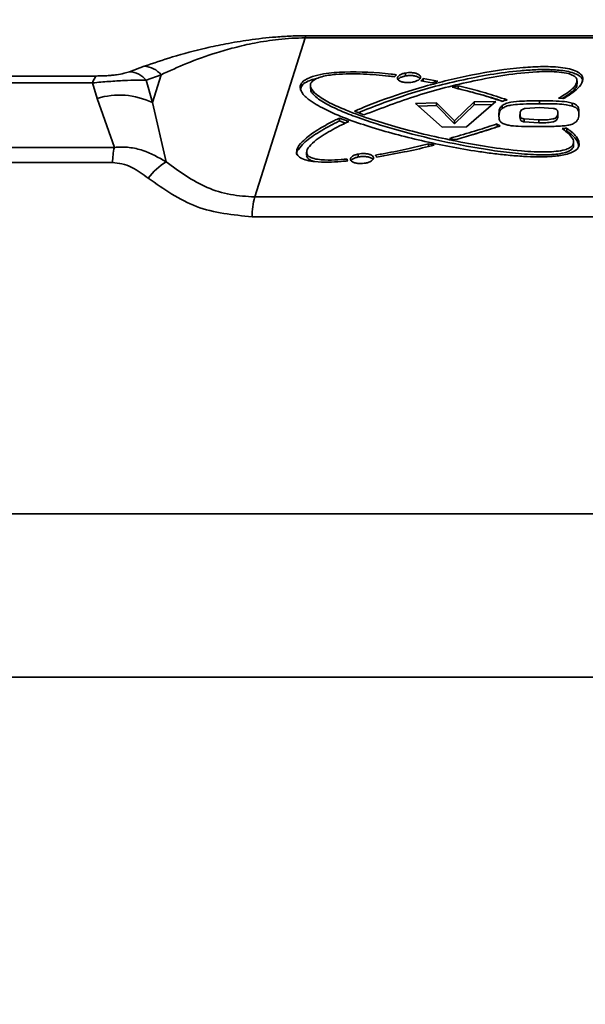
# Model space of a CAD drawing. Units: millimetres. Extents: x 10 to 410, y 10 to 268.
# Drawn here: x 225 to 228, y 74 to 78 of the extents above; entities that cross this region are included whole.
import ezdxf

# ---------------------------------------------------------------- set-up
doc = ezdxf.new("R2010")
doc.units = ezdxf.units.MM
doc.layers.add('MAATENTEKST', color=7, linetype='Continuous')
doc.styles.add('SLDTEXTSTYLE0', font='TXT', dxfattribs={"width": 0.75})
doc.dimstyles.new('SLDDIMSTYLE1', dxfattribs={"dimtxt": 2.38125, "dimasz": 2.5, "dimexe": 0, "dimexo": 0.0625, "dimgap": 0.595312, "dimtad": 1, "dimdec": 0, "dimlfac": 15, "dimrnd": 1e-09, "dimzin": 12, "dimdsep": 46, "dimtxsty": 'SLDTEXTSTYLE0', "dimsah": 1, "dimcen": 0.09, "dimadec": 0, "dimazin": 3, "dimtfac": 1, "dimtofl": 0, "dimtmove": 0, "dimatfit": 3, "dimfxl": 0, "dimfrac": 2, "dimtolj": 1, "dimtzin": 12, "dimarcsym": 0})

# ---------------------------------------------------------------- blocks, each defined once
blk = doc.blocks.new('_D_2')
at = {"layer": 'MAATENTEKST'}
for p, q in [((122.2883, 152.5245), (122.2883, 52.889)), ((249.9549, 152.5245), (249.9549, 52.889)), ((186.5626, 58.1554), (185.8383, 58.1554)), ((185.8383, 58.1554), (185.8383, 54.3719)), ((192.7185, 58.1554), (193.4428, 58.1554)), ((193.4428, 58.1554), (193.4428, 54.3719)), ((185.8383, 54.3719), (186.5626, 54.3719)), ((193.4428, 54.3719), (192.7185, 54.3719)), ((249.9549, 53.889), (122.2883, 53.889))]:
    blk.add_line(p, q, dxfattribs=at)
for points in [[(122.2883, 53.889), (124.7883, 53.579), (124.7883, 54.199)], [(249.9549, 53.889), (247.4549, 54.199), (247.4549, 53.579)]]:
    blk.add_solid(points, dxfattribs=at)
at = {"layer": 'MAATENTEKST', "char_height": 2.38125, "attachment_point": 1, "style": 'SLDTEXTSTYLE0'}
for s, insert in [('1915', (178.0761, 57.4415)), ('75.4', (186.5626, 57.4415))]:
    blk.add_mtext(s, dxfattribs=dict(at, insert=insert))

msp = doc.modelspace()

# ---------------------------------------------------------------- linework, layer by layer
at = {"color": 7, "linetype": 'Continuous', "lineweight": 35}
for p, q in [((226.6339, 78.4047), (226.4287, 77.7566)), ((226.6339, 78.4047), (228.9426, 78.4047)), ((226.6395, 78.4136), (228.937, 78.4136)), ((225.9185, 78.2669), (225.9788, 78.2889)), ((220.8802, 78.2494), (225.7845, 78.2494)), ((225.9871, 78.2324), (226.0474, 78.2544)), ((225.9871, 78.2324), (226.0119, 78.1409)), ((226.0119, 78.1409), (226.0474, 78.2544)), ((227.0425, 78.2496), (227.0425, 78.2615)), ((227.1508, 78.2216), (227.1062, 78.2299)), ((227.1155, 78.239), (227.175, 78.228)), ((227.1155, 78.2282), (227.1155, 78.239)), ((227.7419, 78.2179), (227.7419, 78.23)), ((220.8252, 78.2214), (225.7685, 78.2214)), ((225.7685, 78.2214), (225.7867, 78.1581)), ((226.6556, 78.2113), (226.6556, 78.1991)), ((227.175, 78.228), (227.1508, 78.2216)), ((227.2333, 78.2038), (227.2581, 78.2098)), ((227.2581, 78.2098), (227.2581, 78.1979)), ((225.8571, 77.9586), (225.7867, 78.1581)), ((227.6873, 78.1574), (227.6664, 78.1586)), ((226.0679, 77.8995), (226.0119, 78.1409)), ((227.0836, 78.1379), (227.1699, 78.1405)), ((227.192, 78.0402), (227.0836, 78.1379)), ((227.1699, 78.1286), (227.0964, 78.1264)), ((227.1699, 78.1405), (227.2421, 78.0661)), ((227.1699, 78.1286), (227.1699, 78.1405)), ((227.2421, 78.0541), (227.1699, 78.1286)), ((227.2421, 78.0661), (227.3223, 78.1439)), ((227.3223, 78.132), (227.2421, 78.0541)), ((227.4113, 78.1453), (227.2918, 78.0424)), ((227.3223, 78.1439), (227.4113, 78.1453)), ((227.3223, 78.132), (227.3223, 78.1439)), ((227.3972, 78.1331), (227.3223, 78.132)), ((227.4366, 78.1169), (227.4366, 78.1289)), ((227.5309, 78.1176), (227.5889, 78.1207)), ((227.5889, 78.1207), (227.6451, 78.1176)), ((227.5897, 78.1365), (227.5897, 78.1485)), ((227.7225, 78.127), (227.7225, 78.139)), ((226.7741, 78.078), (226.8118, 78.0639)), ((226.7741, 78.0661), (226.7741, 78.078)), ((226.8734, 78.0911), (226.8347, 78.1059)), ((227.4239, 78.0862), (227.4239, 78.0981)), ((227.5096, 78.0922), (227.5096, 78.0802)), ((227.5858, 78.0711), (227.5268, 78.0743)), ((227.5268, 78.0743), (227.5268, 78.0623)), ((227.5858, 78.0592), (227.5858, 78.0711)), ((227.6636, 78.0866), (227.6636, 78.0986)), ((227.6636, 78.0841), (227.6636, 78.0961)), ((226.7978, 78.0572), (226.7741, 78.0661)), ((227.2918, 78.0424), (227.192, 78.0402)), ((227.2421, 78.0541), (227.2421, 78.0661)), ((227.416, 78.0421), (227.416, 78.0541)), ((227.5858, 78.0592), (227.5268, 78.0623)), ((227.6852, 78.0316), (227.6852, 78.0355)), ((227.7001, 78.0249), (227.7001, 78.0369)), ((220.5624, 77.9586), (225.8571, 77.9586)), ((227.1369, 77.9609), (227.1369, 77.9728)), ((227.7279, 77.9789), (227.7279, 77.9798)), ((227.7279, 77.9677), (227.7279, 77.9789)), ((226.6403, 77.9386), (226.6403, 77.9265)), ((226.8058, 77.9097), (226.8058, 77.9032)), ((226.8505, 77.9193), (226.8505, 77.9312)), ((225.8494, 77.8966), (220.5335, 77.8966)), ((226.4287, 77.7566), (229.1478, 77.7566)), ((229.1583, 77.6755), (226.4182, 77.6755)), ((219.9216, 76.4652), (235.6549, 76.4652)), ((219.9216, 75.7985), (235.6549, 75.7985))]:
    msp.add_line(p, q, dxfattribs=at)
for centre, radius, start, end in [((226.6549, 78.3978), 0.022, 134.0294, 161.8138), ((225.9743, 78.1946), 0.0945, 39.3245, 87.2642), ((225.8155, 78.2132), 0.0477, 130.6146, 170.1441), ((225.914, 78.1725), 0.0945, 39.3534, 87.2885), ((225.8774, 77.8624), 0.3092, 64.2256, 107.0645), ((226.1243, 77.8938), 0.2749, 166.3723, 179.4211), ((226.1987, 77.6842), 0.252, 121.2768, 143.8635), ((226.6947, 77.6809), 0.2765, 164.1143, 181.1347)]:
    msp.add_arc(centre, radius, start, end, dxfattribs=at)
for points, knots in [([(225.4712, 78.8553), (225.2791, 78.8417), (224.8949, 78.8147), (224.1289, 78.7264), (222.7888, 78.5505), (221.6439, 78.3699), (220.8802, 78.2494)], [0, 0, 0, 0, 0.124691, 0.24941, 0.499309, 1, 1, 1, 1]), ([(220.8802, 78.2494), (221.6424, 78.3697), (222.7859, 78.5501), (224.1253, 78.7259), (224.8929, 78.8145), (225.2785, 78.8417), (225.4712, 78.8553)], [0, 0, 0, 0, 0.499684, 0.749698, 0.874864, 1, 1, 1, 1]), ([(225.9788, 78.2889), (226.0168, 78.302), (226.0993, 78.3305), (226.2105, 78.3597), (226.3146, 78.3817), (226.4098, 78.3977), (226.4987, 78.4077), (226.5772, 78.4128), (226.6187, 78.4134), (226.6395, 78.4136)], [0, 0, 0, 0, 0.178428, 0.387338, 0.509934, 0.650934, 0.815782, 0.907235, 1, 1, 1, 1]), ([(226.0474, 78.2544), (226.0817, 78.2702), (226.1552, 78.3042), (226.2553, 78.3397), (226.3483, 78.3665), (226.4324, 78.3856), (226.5108, 78.3977), (226.5796, 78.4038), (226.6158, 78.4044), (226.6339, 78.4047)], [0, 0, 0, 0, 0.185373, 0.398197, 0.521151, 0.660905, 0.822176, 0.910751, 1, 1, 1, 1]), ([(226.8347, 78.1059), (226.8415, 78.1088), (226.8759, 78.1236), (226.9701, 78.1604), (227.1229, 78.2101), (227.3175, 78.2569), (227.4795, 78.2823), (227.6033, 78.2889), (227.6698, 78.2867), (227.7186, 78.2774), (227.7458, 78.2671), (227.7649, 78.2511), (227.7665, 78.2236), (227.7376, 78.1891), (227.7074, 78.1701), (227.6873, 78.1574)], [0, 0, 0, 0, 0.020252, 0.103186, 0.278348, 0.462354, 0.653776, 0.728683, 0.803534, 0.836587, 0.864666, 0.883741, 0.900821, 0.934296, 1, 1, 1, 1]), ([(227.7639, 78.2257), (227.7639, 78.2298), (227.7639, 78.2401), (227.7489, 78.2526), (227.7274, 78.2625), (227.6895, 78.2719), (227.6376, 78.2762), (227.5746, 78.2757), (227.4492, 78.2671), (227.2694, 78.2354), (227.0482, 78.178), (226.9131, 78.1246), (226.8505, 78.0999)], [0, 0, 0, 0, 0.012452, 0.031018, 0.055683, 0.087887, 0.151911, 0.218783, 0.285214, 0.545346, 0.789261, 1, 1, 1, 1]), ([(225.7685, 78.2214), (225.7906, 78.2234), (225.8338, 78.2274), (225.8941, 78.231), (225.9449, 78.2329), (225.9745, 78.2325), (225.9871, 78.2324)], [0, 0, 0, 0, 0.303577, 0.594195, 0.827456, 1, 1, 1, 1]), ([(225.7845, 78.2494), (225.7914, 78.2495), (225.8055, 78.2496), (225.8263, 78.2506), (225.8465, 78.2523), (225.87, 78.2551), (225.894, 78.2592), (225.9112, 78.2646), (225.9185, 78.2669)], [0, 0, 0, 0, 0.15353, 0.310443, 0.461868, 0.601969, 0.831967, 1, 1, 1, 1]), ([(227.7001, 78.0369), (227.7045, 78.0335), (227.7239, 78.0188), (227.7483, 77.9966), (227.752, 77.9633), (227.7379, 77.9455), (227.7151, 77.9347), (227.6799, 77.9252), (227.6156, 77.9184), (227.5397, 77.9202), (227.4616, 77.9263), (227.3996, 77.9332), (227.2812, 77.9496), (227.1119, 77.983), (226.9021, 78.0377), (226.7464, 78.0948), (226.6549, 78.1466), (226.6188, 78.1794), (226.612, 78.2078), (226.6226, 78.2261), (226.641, 78.2385), (226.67, 78.2502), (226.7222, 78.2615), (226.8294, 78.2695), (226.9293, 78.2636), (226.9994, 78.2557), (227.007, 78.2548)], [0, 0, 0, 0, 0.009614, 0.042796, 0.05287, 0.064676, 0.079383, 0.09649, 0.128083, 0.191734, 0.228643, 0.264884, 0.300479, 0.437133, 0.56559, 0.679019, 0.724218, 0.749674, 0.761175, 0.771826, 0.784107, 0.799449, 0.82618, 0.876802, 0.986658, 1, 1, 1, 1]), ([(226.6821, 78.2394), (226.6736, 78.2375), (226.6566, 78.2336), (226.6351, 78.2232), (226.6176, 78.2094), (226.6157, 78.197), (226.6149, 78.1914)], [0, 0, 0, 0, 0.292824, 0.58872, 0.8145, 1, 1, 1, 1]), ([(226.9989, 78.2462), (226.9907, 78.2472), (226.9486, 78.2523), (226.8684, 78.2588), (226.7772, 78.259), (226.7126, 78.2506), (226.6812, 78.2399), (226.665, 78.2309), (226.6546, 78.2175), (226.6571, 78.1946), (226.6869, 78.1673), (226.736, 78.1378), (226.8473, 78.09), (227.0195, 78.0345), (227.2142, 77.9898), (227.382, 77.9589), (227.5045, 77.944), (227.5971, 77.9384), (227.6564, 77.9419), (227.6875, 77.9468), (227.71, 77.9548), (227.7241, 77.9644), (227.7306, 77.9821), (227.7157, 78.0106), (227.6954, 78.0251), (227.6812, 78.0351)], [0, 0, 0, 0, 0.0158281, 0.0805398, 0.1527124, 0.1888294, 0.2034463, 0.2154415, 0.2237748, 0.2337636, 0.2556355, 0.2967052, 0.3437405, 0.4845578, 0.6402622, 0.7227087, 0.808565, 0.8745273, 0.8984382, 0.9212855, 0.9340282, 0.943828, 0.952595, 0.9670598, 1, 1, 1, 1]), ([(227.6664, 78.1586), (227.6718, 78.1618), (227.6962, 78.176), (227.7274, 78.1948), (227.7451, 78.2293), (227.736, 78.2462), (227.7203, 78.2551), (227.6942, 78.2628), (227.6456, 78.2686), (227.5612, 78.2672), (227.4483, 78.2542), (227.285, 78.2234), (227.0916, 78.1741), (226.9452, 78.1184), (226.8734, 78.0911)], [0, 0, 0, 0, 0.018443, 0.083707, 0.108138, 0.120049, 0.136399, 0.160356, 0.200454, 0.280532, 0.410131, 0.536336, 0.772579, 1, 1, 1, 1]), ([(227.007, 78.2548), (227.0059, 78.2539), (227.0037, 78.2522), (227.0009, 78.2494), (226.9996, 78.2472), (226.9989, 78.2462)], [0, 0, 0, 0, 0.358771, 0.694204, 1, 1, 1, 1]), ([(227.0721, 78.2243), (227.0677, 78.2236), (227.0581, 78.2222), (227.0437, 78.2225), (227.03, 78.2247), (227.0192, 78.2288), (227.0117, 78.2346), (227.0098, 78.243), (227.0151, 78.2505), (227.0241, 78.2561), (227.0338, 78.2597), (227.0404, 78.2611), (227.0425, 78.2615)], [0, 0, 0, 0, 0.122527, 0.265662, 0.39575, 0.502903, 0.583013, 0.64599, 0.718113, 0.815732, 0.938615, 1, 1, 1, 1]), ([(227.0425, 78.2496), (227.0385, 78.2486), (227.0304, 78.2467), (227.0198, 78.2423), (227.015, 78.2371), (227.013, 78.2349)], [0, 0, 0, 0, 0.373316, 0.739503, 1, 1, 1, 1]), ([(227.0425, 78.2615), (227.047, 78.2622), (227.0565, 78.2637), (227.0709, 78.2634), (227.0846, 78.2612), (227.0954, 78.257), (227.103, 78.2512), (227.1049, 78.2427), (227.0996, 78.2353), (227.0906, 78.2297), (227.0809, 78.2262), (227.0743, 78.2248), (227.0721, 78.2243)], [0, 0, 0, 0, 0.12239, 0.264978, 0.395173, 0.50252, 0.582906, 0.646041, 0.717856, 0.815168, 0.93767, 1, 1, 1, 1]), ([(227.1014, 78.239), (227.1011, 78.2396), (227.0994, 78.2431), (227.0911, 78.2467), (227.0795, 78.2504), (227.0649, 78.2517), (227.0523, 78.2512), (227.0449, 78.25), (227.0425, 78.2496)], [0, 0, 0, 0, 0.030241, 0.189825, 0.395443, 0.634738, 0.887392, 1, 1, 1, 1]), ([(227.1062, 78.2299), (227.1074, 78.2308), (227.1097, 78.2324), (227.113, 78.2353), (227.1146, 78.2377), (227.1155, 78.239)], [0, 0, 0, 0, 0.337159, 0.642372, 1, 1, 1, 1]), ([(227.7276, 77.9678), (227.7277, 77.9674), (227.7294, 77.9617), (227.7218, 77.9504), (227.7074, 77.9417), (227.6848, 77.9343), (227.6452, 77.9284), (227.5786, 77.9271), (227.4914, 77.9336), (227.358, 77.9507), (227.1933, 77.9819), (227.0105, 78.0272), (226.8727, 78.0702), (226.7786, 78.1069), (226.7161, 78.1367), (226.6754, 78.1637), (226.6559, 78.1885), (226.6568, 78.1968), (226.6571, 78.1993)], [0, 0, 0, 0, 0.001006, 0.015581, 0.029137, 0.046126, 0.07684, 0.13403, 0.220126, 0.30575, 0.486065, 0.658781, 0.798635, 0.863553, 0.923571, 0.978685, 0.993446, 1, 1, 1, 1]), ([(227.4376, 78.1459), (227.4307, 78.1482), (227.3956, 78.1599), (227.3278, 78.1804), (227.2661, 78.1957), (227.2333, 78.2038)], [0, 0, 0, 0, 0.1029216, 0.5229835, 1, 1, 1, 1]), ([(227.2581, 78.2098), (227.2656, 78.208), (227.3026, 78.199), (227.3693, 78.1812), (227.4275, 78.162), (227.4568, 78.1523)], [0, 0, 0, 0, 0.112083, 0.552569, 1, 1, 1, 1]), ([(227.4389, 78.1464), (227.4379, 78.1467), (227.4086, 78.1567), (227.3487, 78.1751), (227.2888, 78.1901), (227.2581, 78.1979)], [0, 0, 0, 0, 0.016351, 0.493785, 1, 1, 1, 1]), ([(227.7409, 78.218), (227.7411, 78.2166), (227.7431, 78.2067), (227.7206, 78.1813), (227.6976, 78.1674), (227.6817, 78.1577)], [0, 0, 0, 0, 0.046406, 0.339505, 1, 1, 1, 1]), ([(227.4568, 78.1523), (227.4549, 78.1518), (227.4511, 78.1508), (227.4446, 78.1487), (227.4402, 78.147), (227.4376, 78.1459)], [0, 0, 0, 0, 0.295518, 0.581447, 1, 1, 1, 1]), ([(227.4239, 78.0981), (227.4242, 78.102), (227.4247, 78.1093), (227.4281, 78.1206), (227.4336, 78.1259), (227.4366, 78.1289)], [0, 0, 0, 0, 0.342619, 0.637145, 1, 1, 1, 1]), ([(227.4366, 78.1169), (227.4331, 78.1134), (227.4272, 78.1075), (227.4247, 78.096), (227.4242, 78.0894), (227.4239, 78.0862)], [0, 0, 0, 0, 0.421564, 0.713685, 1, 1, 1, 1]), ([(227.4366, 78.1289), (227.4415, 78.1318), (227.4524, 78.1384), (227.4807, 78.145), (227.527, 78.1479), (227.5664, 78.1483), (227.5897, 78.1485)], [0, 0, 0, 0, 0.109382, 0.243234, 0.552141, 1, 1, 1, 1]), ([(227.5897, 78.1365), (227.5808, 78.1365), (227.5538, 78.1364), (227.5148, 78.1352), (227.4778, 78.1323), (227.453, 78.1267), (227.4418, 78.12), (227.4366, 78.1169)], [0, 0, 0, 0, 0.17243, 0.5175, 0.749779, 0.884475, 1, 1, 1, 1]), ([(227.5097, 78.095), (227.5102, 78.0995), (227.5112, 78.107), (227.5185, 78.1134), (227.5248, 78.1162), (227.5288, 78.1171), (227.5309, 78.1176)], [0, 0, 0, 0, 0.388627, 0.640017, 0.80663, 1, 1, 1, 1]), ([(227.5897, 78.1485), (227.5986, 78.1485), (227.6253, 78.1485), (227.6657, 78.1475), (227.7014, 78.1445), (227.7186, 78.14), (227.7225, 78.139)], [0, 0, 0, 0, 0.199694, 0.599673, 0.909215, 1, 1, 1, 1]), ([(227.7225, 78.127), (227.7144, 78.1289), (227.6942, 78.1336), (227.6616, 78.1355), (227.6255, 78.1365), (227.6017, 78.1365), (227.5897, 78.1365)], [0, 0, 0, 0, 0.18719, 0.464752, 0.731597, 1, 1, 1, 1]), ([(227.6451, 78.1176), (227.6473, 78.1171), (227.651, 78.1162), (227.656, 78.1142), (227.6595, 78.1117), (227.6637, 78.1061), (227.6637, 78.1004), (227.6636, 78.0961)], [0, 0, 0, 0, 0.210388, 0.362421, 0.493062, 0.612756, 1, 1, 1, 1]), ([(227.7225, 78.139), (227.7289, 78.1367), (227.7397, 78.1329), (227.7505, 78.1166), (227.75, 78.1046), (227.7497, 78.0973)], [0, 0, 0, 0, 0.359934, 0.610412, 1, 1, 1, 1]), ([(227.7497, 78.0913), (227.7497, 78.0932), (227.7498, 78.0992), (227.748, 78.1091), (227.7396, 78.1201), (227.7297, 78.1244), (227.7236, 78.1266), (227.7225, 78.127)], [0, 0, 0, 0, 0.118314, 0.363296, 0.600341, 0.929987, 1, 1, 1, 1]), ([(226.8077, 77.9033), (226.7988, 77.9025), (226.7545, 77.8987), (226.6983, 77.8964), (226.6424, 77.9048), (226.6169, 77.9133), (226.599, 77.9287), (226.5994, 77.9569), (226.6273, 77.9886), (226.6726, 78.0233), (226.725, 78.0534), (226.7601, 78.071), (226.7741, 78.078)], [0, 0, 0, 0, 0.058874, 0.295138, 0.369789, 0.431622, 0.473395, 0.514859, 0.602003, 0.739739, 0.89649, 1, 1, 1, 1]), ([(227.448, 78.0526), (227.442, 78.055), (227.4318, 78.059), (227.4244, 78.0728), (227.4236, 78.0856), (227.4238, 78.094), (227.4239, 78.0981)], [0, 0, 0, 0, 0.327859, 0.558071, 0.778844, 1, 1, 1, 1]), ([(227.5268, 78.0743), (227.5247, 78.0748), (227.5212, 78.0757), (227.5165, 78.0775), (227.5131, 78.0799), (227.5094, 78.0854), (227.5095, 78.0908), (227.5097, 78.095)], [0, 0, 0, 0, 0.2122, 0.361921, 0.492093, 0.609767, 1, 1, 1, 1]), ([(227.5268, 78.0623), (227.5247, 78.0628), (227.5212, 78.0637), (227.5165, 78.0656), (227.5132, 78.068), (227.5094, 78.0735), (227.5095, 78.0788), (227.5097, 78.083)], [0, 0, 0, 0, 0.212119, 0.36189, 0.491882, 0.609943, 1, 1, 1, 1]), ([(227.6636, 78.0961), (227.663, 78.0917), (227.662, 78.0844), (227.6548, 78.0783), (227.6486, 78.0755), (227.6262, 78.0702), (227.605, 78.0707), (227.5858, 78.0711)], [0, 0, 0, 0, 0.142075, 0.23608, 0.298542, 0.366548, 1, 1, 1, 1]), ([(227.6636, 78.0841), (227.663, 78.0797), (227.662, 78.0724), (227.6548, 78.0663), (227.6486, 78.0635), (227.6262, 78.0583), (227.605, 78.0587), (227.5858, 78.0592)], [0, 0, 0, 0, 0.142079, 0.236087, 0.298433, 0.366526, 1, 1, 1, 1]), ([(227.7497, 78.0973), (227.7494, 78.0934), (227.7489, 78.0858), (227.7467, 78.0739), (227.742, 78.0674), (227.7395, 78.0639)], [0, 0, 0, 0, 0.329844, 0.644322, 1, 1, 1, 1]), ([(226.7741, 78.0661), (226.7677, 78.0629), (226.7371, 78.0478), (226.6964, 78.0253), (226.6449, 77.9909), (226.616, 77.9649), (226.5976, 77.9367), (226.6, 77.9292), (226.6004, 77.9283)], [0, 0, 0, 0, 0.092845, 0.448274, 0.612906, 0.898495, 0.986999, 1, 1, 1, 1]), ([(226.8118, 78.0639), (226.8054, 78.0609), (226.7744, 78.0463), (226.7204, 78.0175), (226.6679, 77.9825), (226.6394, 77.9494), (226.6407, 77.9284), (226.654, 77.9182), (226.6737, 77.911), (226.7084, 77.9065), (226.7537, 77.9066), (226.7891, 77.9096), (226.8059, 77.911)], [0, 0, 0, 0, 0.053787, 0.260198, 0.461909, 0.539274, 0.570137, 0.609009, 0.656475, 0.730438, 0.872014, 1, 1, 1, 1]), ([(227.2217, 77.995), (227.2294, 77.9971), (227.2677, 78.0077), (227.3328, 78.0267), (227.3894, 78.0454), (227.416, 78.0541)], [0, 0, 0, 0, 0.118816, 0.586874, 1, 1, 1, 1]), ([(227.4287, 78.046), (227.4215, 78.0436), (227.3848, 78.0312), (227.324, 78.012), (227.2699, 77.9968), (227.2458, 77.99)], [0, 0, 0, 0, 0.119424, 0.607035, 1, 1, 1, 1]), ([(227.416, 78.0421), (227.4088, 78.0397), (227.3734, 78.0278), (227.3376, 78.0169), (227.3092, 78.0082)], [0, 0, 0, 0, 0.204408, 1, 1, 1, 1]), ([(227.416, 78.0541), (227.4171, 78.0533), (227.4192, 78.0515), (227.4234, 78.0487), (227.4267, 78.047), (227.4287, 78.046)], [0, 0, 0, 0, 0.268599, 0.554504, 1, 1, 1, 1]), ([(227.5841, 78.0433), (227.5752, 78.0433), (227.5479, 78.0433), (227.508, 78.0437), (227.4712, 78.0464), (227.4534, 78.0512), (227.448, 78.0526)], [0, 0, 0, 0, 0.194751, 0.597143, 0.876868, 1, 1, 1, 1]), ([(227.6883, 78.0463), (227.6795, 78.0457), (227.6618, 78.0444), (227.6271, 78.0436), (227.6011, 78.0434), (227.5841, 78.0433)], [0, 0, 0, 0, 0.2542166, 0.5097014, 1, 1, 1, 1]), ([(227.6812, 78.0351), (227.6816, 78.0352), (227.6822, 78.0352), (227.6835, 78.0353), (227.6845, 78.0354), (227.6852, 78.0355)], [0, 0, 0, 0, 0.250293, 0.500416, 1, 1, 1, 1]), ([(227.6852, 78.0355), (227.6874, 78.0356), (227.691, 78.0359), (227.696, 78.0363), (227.6988, 78.0367), (227.7001, 78.0369)], [0, 0, 0, 0, 0.44029, 0.721143, 1, 1, 1, 1]), ([(227.7395, 78.0639), (227.7356, 78.0608), (227.7267, 78.0538), (227.7086, 78.0489), (227.6953, 78.0472), (227.6883, 78.0463)], [0, 0, 0, 0, 0.266762, 0.61671, 1, 1, 1, 1]), ([(227.2458, 77.99), (227.2418, 77.9908), (227.2357, 77.992), (227.2277, 77.9937), (227.2237, 77.9946), (227.2217, 77.995)], [0, 0, 0, 0, 0.5010216, 0.7507147, 1, 1, 1, 1]), ([(227.7001, 78.0249), (227.698, 78.0246), (227.6957, 78.0244), (227.6935, 78.0242), (227.6934, 78.0241)], [0, 0, 0, 0, 0.97631, 1, 1, 1, 1]), ([(227.7499, 77.9612), (227.7474, 77.97), (227.7397, 77.997), (227.7161, 78.0137), (227.7001, 78.0249)], [0, 0, 0, 0, 0.325201, 1, 1, 1, 1]), ([(225.8571, 77.9586), (225.8773, 77.9593), (225.9163, 77.9608), (225.9895, 77.9437), (226.037, 77.9169), (226.0679, 77.8995)], [0, 0, 0, 0, 0.270246, 0.5245, 1, 1, 1, 1]), ([(226.9202, 77.9268), (226.9287, 77.9283), (226.9709, 77.9356), (227.0433, 77.9503), (227.1067, 77.9656), (227.1369, 77.9728)], [0, 0, 0, 0, 0.117181, 0.579687, 1, 1, 1, 1]), ([(227.1605, 77.9677), (227.1524, 77.9658), (227.1118, 77.9558), (227.0338, 77.938), (226.9631, 77.9255), (226.9255, 77.9189)], [0, 0, 0, 0, 0.103271, 0.522918, 1, 1, 1, 1]), ([(227.1369, 77.9728), (227.1408, 77.972), (227.1467, 77.9707), (227.1546, 77.969), (227.1585, 77.9681), (227.1605, 77.9677)], [0, 0, 0, 0, 0.4990937, 0.7493859, 1, 1, 1, 1]), ([(226.673, 77.9007), (226.6687, 77.9017), (226.6589, 77.904), (226.647, 77.9108), (226.6392, 77.9209), (226.6408, 77.9257), (226.6411, 77.9266)], [0, 0, 0, 0, 0.289806, 0.668614, 0.938658, 1, 1, 1, 1]), ([(226.8059, 77.911), (226.8059, 77.91), (226.8058, 77.9082), (226.8065, 77.9056), (226.8073, 77.9041), (226.8077, 77.9033)], [0, 0, 0, 0, 0.3629351, 0.6724581, 1, 1, 1, 1]), ([(226.8813, 77.8945), (226.8769, 77.8938), (226.8673, 77.8922), (226.8529, 77.8923), (226.839, 77.8944), (226.8281, 77.8984), (226.8204, 77.904), (226.8183, 77.9124), (226.8233, 77.9199), (226.8322, 77.9256), (226.8418, 77.9293), (226.8483, 77.9308), (226.8505, 77.9312)], [0, 0, 0, 0, 0.122379, 0.265822, 0.396627, 0.504666, 0.585459, 0.648564, 0.719879, 0.816656, 0.938789, 1, 1, 1, 1]), ([(226.8505, 77.9193), (226.8464, 77.9183), (226.8385, 77.9163), (226.828, 77.9118), (226.8234, 77.9066), (226.8215, 77.9045)], [0, 0, 0, 0, 0.377636, 0.747095, 1, 1, 1, 1]), ([(226.8505, 77.9312), (226.8549, 77.932), (226.8644, 77.9335), (226.8788, 77.9335), (226.8926, 77.9314), (226.9036, 77.9274), (226.9113, 77.9217), (226.9135, 77.9134), (226.9085, 77.9058), (226.8996, 77.9001), (226.89, 77.8965), (226.8835, 77.895), (226.8813, 77.8945)], [0, 0, 0, 0, 0.1222775, 0.2651606, 0.396021, 0.5042173, 0.5853468, 0.6485413, 0.7196724, 0.8160187, 0.9378325, 1, 1, 1, 1]), ([(226.9099, 77.9092), (226.9096, 77.9099), (226.9077, 77.9135), (226.8992, 77.917), (226.8874, 77.9206), (226.8728, 77.9217), (226.8602, 77.9211), (226.8528, 77.9197), (226.8505, 77.9193)], [0, 0, 0, 0, 0.035992, 0.195341, 0.400218, 0.638027, 0.888403, 1, 1, 1, 1]), ([(226.9255, 77.9189), (226.9252, 77.9198), (226.9245, 77.9218), (226.9226, 77.9245), (226.9211, 77.926), (226.9202, 77.9268)], [0, 0, 0, 0, 0.313852, 0.639161, 1, 1, 1, 1]), ([(225.9952, 77.8327), (225.9735, 77.8487), (225.9401, 77.8731), (225.8892, 77.8932), (225.8622, 77.8955), (225.8494, 77.8966)], [0, 0, 0, 0, 0.498111, 0.763863, 1, 1, 1, 1]), ([(226.4287, 77.7566), (226.3957, 77.7586), (226.3296, 77.7627), (226.2017, 77.8013), (226.1214, 77.8603), (226.0679, 77.8995)], [0, 0, 0, 0, 0.250968, 0.501151, 1, 1, 1, 1]), ([(226.4182, 77.6755), (226.3406, 77.6832), (226.1858, 77.6988), (226.0586, 77.7882), (225.9952, 77.8327)], [0, 0, 0, 0, 0.501678, 1, 1, 1, 1])]:
    msp.add_open_spline(points, degree=3, knots=knots, dxfattribs=at)

# ---------------------------------------------------------------- dimensions: what is measured, and where the dimension line sits
at = {"layer": 'MAATENTEKST'}
dim = msp.add_linear_dim(base=(122.2883, 53.889), p1=(249.9549, 153.5245), p2=(122.2883, 153.5245), dimstyle='SLDDIMSTYLE1', dxfattribs=at)
dim.commit()
dim.dimension.update_dxf_attribs({"geometry": '_D_2', "text_midpoint": (186.1216, 53.889), "dimtype": 160})

doc.saveas('drawing.dxf')
